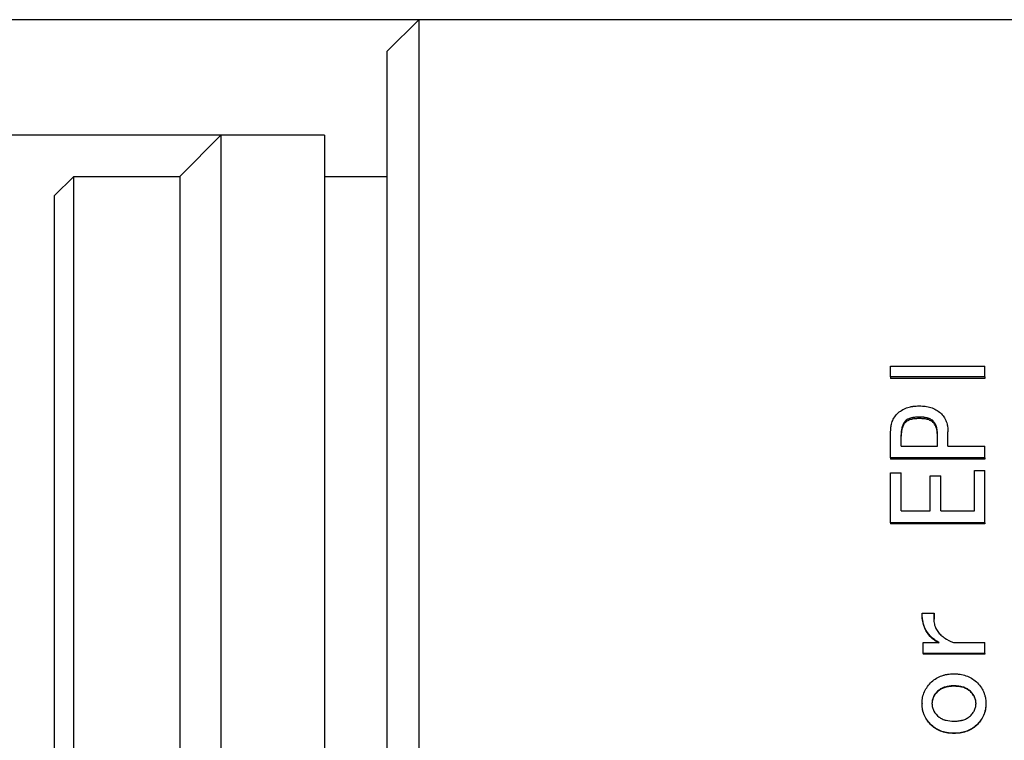
# Model space of a CAD drawing. Units: millimetres. Extents: x 12016 to 37473, y -9451 to -5016.
# Drawn here: x 12076 to 12107, y -7446 to -7423 of the extents above; entities that cross this region are included whole.
import ezdxf

# ---------------------------------------------------------------- set-up
doc = ezdxf.new("R2010")
doc.units = ezdxf.units.MM
doc.header["$LTSCALE"] = 10
doc.header["$PDMODE"] = 34
doc.layers.add('7标注层', color=4, linetype='Continuous', lineweight=5)
doc.styles.add('TH-GBD2M', font='calibri.ttf', dxfattribs={"width": 0.8, "height": 2.5})
doc.dimstyles.new('TH-GBD2M', dxfattribs={"dimtxt": 2.5, "dimasz": 3, "dimexe": 2, "dimexo": 0, "dimgap": 1.5, "dimtad": 1, "dimdec": 4, "dimzin": 9, "dimdsep": 46, "dimtxsty": 'TH-GBD2M', "dimcen": 0, "dimclrt": 3, "dimadec": 0, "dimazin": 3, "dimtfac": 1, "dimtdec": 4, "dimtofl": 0, "dimtmove": 0, "dimatfit": 3, "dimfxl": 1, "dimtolj": 1, "dimtzin": 0, "dimarcsym": 0})

# ---------------------------------------------------------------- blocks, each defined once
blk = doc.blocks.new('*D103')
at = {"layer": '7标注层', "color": 0, "lineweight": -2, "transparency": 16777216}
for p, q in [((12082.283, -7426.846), (12067.651, -7426.846)), ((12069.651, -7429.846), (12069.651, -7464.486)), ((12082.283, -7467.486), (12067.651, -7467.486))]:
    blk.add_line(p, q, dxfattribs=at)
at = {"layer": '7标注层', "color": 0, "transparency": 16777216}
for points in [[(12069.151, -7429.846), (12070.151, -7429.846), (12069.651, -7426.846)], [(12069.151, -7464.486), (12070.151, -7464.486), (12069.651, -7467.486)]]:
    blk.add_solid(points, dxfattribs=at)
at = {"layer": 'Defpoints', "color": 0, "transparency": 16777216}
for p in [(12082.283, -7426.846), (12069.651, -7467.486), (12082.283, -7467.486)]:
    blk.add_point(p, dxfattribs=at)
at = {"layer": '7标注层', "color": 3, "transparency": 16777216, "insert": (12066.468, -7447.166), "char_height": 2.5, "attachment_point": 5, "rotation": 90, "style": 'TH-GBD2M'}
blk.add_mtext('\\A1;W4/5"×1/36"', dxfattribs=at)
blk = doc.blocks.new('*D104')
at = {"layer": '7标注层', "color": 0, "lineweight": -2, "transparency": 16777216}
for p, q in [((12088.583, -7423.166), (12059.034, -7423.166)), ((12061.034, -7426.166), (12061.034, -7468.166)), ((12088.583, -7471.166), (12059.034, -7471.166))]:
    blk.add_line(p, q, dxfattribs=at)
at = {"layer": '7标注层', "color": 0, "transparency": 16777216}
for points in [[(12060.534, -7426.166), (12061.534, -7426.166), (12061.034, -7423.166)], [(12060.534, -7468.166), (12061.534, -7468.166), (12061.034, -7471.166)]]:
    blk.add_solid(points, dxfattribs=at)
at = {"layer": 'Defpoints', "color": 0, "transparency": 16777216}
for p in [(12088.583, -7423.166), (12061.034, -7471.166), (12088.583, -7471.166)]:
    blk.add_point(p, dxfattribs=at)
at = {"layer": '7标注层', "color": 3, "transparency": 16777216, "insert": (12057.849, -7447.166), "char_height": 2.5, "attachment_point": 5, "rotation": 90, "style": 'TH-GBD2M'}
blk.add_mtext('\\A1;%%C24', dxfattribs=at)

msp = doc.modelspace()

# ---------------------------------------------------------------- linework, layer by layer
at = {"color": 7, "linetype": 'Continuous', "lineweight": 25}
for p, q in [((12088.58295, -7423.16577), (12087.58295, -7424.16577)), ((12170.88295, -7423.16577), (12088.58295, -7423.16577)), ((12088.58295, -7423.16577), (12088.58295, -7471.16577)), ((12087.58295, -7470.16577), (12087.58295, -7424.16577)), ((12082.28295, -7426.84577), (12080.98295, -7428.14577)), ((12085.58295, -7426.84577), (12082.28295, -7426.84577)), ((12082.28295, -7426.84577), (12082.28295, -7467.48577)), ((12085.58295, -7426.84577), (12085.58295, -7467.48577)), ((12077.58295, -7428.16577), (12076.98295, -7428.76577)), ((12080.98295, -7428.16577), (12077.58295, -7428.16577)), ((12077.58295, -7428.16577), (12077.58295, -7466.16577)), ((12080.98295, -7466.18577), (12080.98295, -7428.14577)), ((12087.58295, -7428.16577), (12085.58295, -7428.16577)), ((12076.98295, -7465.56577), (12076.98295, -7428.76577)), ((12103.61837, -7434.53499), (12103.61837, -7434.1917)), ((12103.61837, -7434.1917), (12106.61837, -7434.1917)), ((12106.61837, -7434.53499), (12106.61837, -7434.1917)), ((12106.61837, -7434.53499), (12103.61837, -7434.53499)), ((12103.61837, -7434.53499), (12103.61837, -7434.5874)), ((12106.61837, -7434.5874), (12103.61837, -7434.5874)), ((12106.61837, -7434.53499), (12106.61837, -7434.5874)), ((12104.53065, -7435.86539), (12104.53065, -7435.8183)), ((12103.61837, -7437.11236), (12103.61837, -7436.28725)), ((12103.9517, -7436.74554), (12103.9517, -7436.38168)), ((12105.1096, -7436.74554), (12105.1096, -7436.38168)), ((12105.44293, -7436.74554), (12105.44293, -7436.28725)), ((12103.9517, -7436.74554), (12105.1096, -7436.74554)), ((12105.44293, -7436.74554), (12106.61837, -7436.74554)), ((12106.61837, -7437.11236), (12106.61837, -7436.74554)), ((12106.61837, -7437.11236), (12103.61837, -7437.11236)), ((12103.61837, -7437.11236), (12103.61837, -7437.15407)), ((12106.61837, -7437.11236), (12106.61837, -7437.15407)), ((12106.61837, -7437.15407), (12103.61837, -7437.15407)), ((12103.61837, -7437.59506), (12103.9517, -7437.59506)), ((12103.61837, -7439.18612), (12103.61837, -7437.59506)), ((12103.9517, -7438.80493), (12103.9517, -7437.59506)), ((12104.88152, -7438.80493), (12104.88152, -7437.69216)), ((12104.88152, -7437.69216), (12105.21486, -7437.69216)), ((12105.21486, -7438.80493), (12105.21486, -7437.69216)), ((12106.28503, -7438.80493), (12106.28503, -7437.51429)), ((12106.28503, -7437.51429), (12106.61837, -7437.51429)), ((12106.61837, -7439.18612), (12106.61837, -7437.51429)), ((12103.9517, -7438.80493), (12104.88152, -7438.80493)), ((12105.21486, -7438.80493), (12106.28503, -7438.80493)), ((12106.61837, -7439.18612), (12103.61837, -7439.18612)), ((12103.61837, -7439.18612), (12103.61837, -7439.21923)), ((12106.61837, -7439.21923), (12103.61837, -7439.21923)), ((12106.61837, -7439.18612), (12106.61837, -7439.21923)), ((12104.61837, -7442.06633), (12105.00433, -7442.06633)), ((12104.61837, -7442.06633), (12104.61837, -7442.08749)), ((12105.00433, -7442.08749), (12105.00338, -7442.25425)), ((12105.00433, -7442.06633), (12105.00433, -7442.08749)), ((12104.65345, -7443.34731), (12104.65345, -7442.99984)), ((12104.65345, -7442.99984), (12105.16223, -7442.99984)), ((12105.61837, -7442.99984), (12106.61837, -7442.99984)), ((12106.61837, -7443.34731), (12106.61837, -7442.99984)), ((12106.61837, -7443.34731), (12104.65345, -7443.34731)), ((12104.65345, -7443.34731), (12104.65345, -7443.36315)), ((12106.61837, -7443.36315), (12104.65345, -7443.36315)), ((12106.61837, -7443.34731), (12106.61837, -7443.36315)), ((12105.63591, -7444.38839), (12105.63591, -7444.37681)), ((12104.61837, -7444.93746), (12104.61837, -7444.94673)), ((12106.65345, -7444.93746), (12106.65345, -7444.94673)), ((12105.63591, -7445.88621), (12105.63591, -7445.89152))]:
    msp.add_line(p, q, dxfattribs=at)
for points, knots in [([(12103.61837, -7436.28725), (12103.61911, -7436.25342), (12103.62118, -7436.20749), (12103.62528, -7436.16228), (12103.62739, -7436.1447), (12103.62888, -7436.13337), (12103.62934, -7436.12998), (12103.63969, -7436.06394), (12103.65198, -7436.01337), (12103.6889, -7435.91123), (12103.71403, -7435.86186), (12103.77872, -7435.76485), (12103.81423, -7435.72328), (12103.9019, -7435.64459), (12103.97344, -7435.59358), (12104.05366, -7435.55449), (12104.10908, -7435.53107), (12104.14081, -7435.51975), (12104.19395, -7435.50348), (12104.23629, -7435.49268), (12104.29004, -7435.48253), (12104.314, -7435.4787), (12104.33019, -7435.47627), (12104.34067, -7435.4748), (12104.39479, -7435.46762), (12104.45611, -7435.46377), (12104.53065, -7435.46246)], [0, 0, 0, 0, 0.0625, 0.09375, 0.109375, 0.109375, 0.125, 0.125, 0.25, 0.25, 0.375, 0.375, 0.5, 0.5, 0.625, 0.6875, 0.6875, 0.75, 0.75, 0.8125, 0.84375, 0.859375, 0.859375, 0.875, 0.875, 1, 1, 1, 1]), ([(12104.53065, -7435.46246), (12104.56778, -7435.46311), (12104.61862, -7435.46504), (12104.66218, -7435.46841), (12104.6896, -7435.47097), (12104.69813, -7435.47183), (12104.74754, -7435.47836), (12104.77895, -7435.48369), (12104.83869, -7435.49628), (12104.86408, -7435.50264), (12104.95334, -7435.53008), (12105.00888, -7435.55355), (12105.11201, -7435.61091), (12105.16128, -7435.64629), (12105.24516, -7435.72155), (12105.30002, -7435.78454), (12105.34277, -7435.85746), (12105.36859, -7435.90829), (12105.3815, -7435.93845), (12105.39924, -7435.98644), (12105.41095, -7436.02446), (12105.4218, -7436.07237), (12105.42585, -7436.09366), (12105.42842, -7436.10803), (12105.42995, -7436.11734), (12105.43742, -7436.16513), (12105.44147, -7436.21995), (12105.44293, -7436.28725)], [0, 0, 0, 0, 0.0625, 0.09375, 0.09375, 0.125, 0.125, 0.1875, 0.1875, 0.25, 0.25, 0.375, 0.375, 0.5, 0.5, 0.625, 0.6875, 0.6875, 0.75, 0.75, 0.8125, 0.84375, 0.859375, 0.859375, 0.875, 0.875, 1, 1, 1, 1]), ([(12104.53065, -7435.8183), (12104.50398, -7435.81876), (12104.46842, -7435.8198), (12104.43952, -7435.82135), (12104.42174, -7435.8225), (12104.41732, -7435.82279), (12104.38387, -7435.8259), (12104.35185, -7435.82998), (12104.32195, -7435.83551), (12104.3025, -7435.83952), (12104.29541, -7435.84109), (12104.19048, -7435.86748), (12104.12205, -7435.90405), (12104.05137, -7435.98488), (12104.02129, -7436.03029), (12103.99909, -7436.08326), (12103.98605, -7436.12025), (12103.97991, -7436.14167), (12103.96707, -7436.196), (12103.96087, -7436.23268), (12103.95511, -7436.2884), (12103.95393, -7436.30559), (12103.95261, -7436.33669), (12103.95208, -7436.35686), (12103.9517, -7436.38168)], [0, 0, 0, 0, 0.0625, 0.09375, 0.09375, 0.125, 0.125, 0.1875, 0.21875, 0.21875, 0.25, 0.25, 0.5, 0.5, 0.625, 0.6875, 0.6875, 0.75, 0.75, 0.875, 0.875, 0.9375, 0.9375, 1, 1, 1, 1]), ([(12104.53065, -7435.86539), (12104.48907, -7435.86629), (12104.40594, -7435.86808), (12104.28016, -7435.888), (12104.16284, -7435.92864), (12104.06896, -7436.00144), (12104.00901, -7436.09671), (12103.97362, -7436.2004), (12103.9559, -7436.31229), (12103.95317, -7436.3865), (12103.9517, -7436.42642)], [0, 0, 0, 0, 0.12519529, 0.25028038, 0.38361624, 0.49966603, 0.6186843, 0.74969823, 0.86534802, 1, 1, 1, 1]), ([(12105.1096, -7436.38168), (12105.10921, -7436.35689), (12105.10869, -7436.33672), (12105.10736, -7436.3056), (12105.10619, -7436.28843), (12105.10235, -7436.2513), (12105.09984, -7436.23285), (12105.09364, -7436.19615), (12105.09043, -7436.17995), (12105.06661, -7436.07909), (12105.03226, -7436.01044), (12104.96341, -7435.93169), (12104.9201, -7435.89777), (12104.85401, -7435.86773), (12104.82235, -7435.85689), (12104.8005, -7435.85011), (12104.78677, -7435.84634), (12104.75909, -7435.83938), (12104.72995, -7435.83337), (12104.69862, -7435.8288), (12104.67724, -7435.82607), (12104.66251, -7435.82451), (12104.62558, -7435.82106), (12104.58409, -7435.81922), (12104.53065, -7435.8183)], [0, 0, 0, 0, 0.0625, 0.0625, 0.125, 0.125, 0.1875, 0.1875, 0.25, 0.25, 0.5, 0.5, 0.625, 0.6875, 0.71875, 0.71875, 0.75, 0.75, 0.8125, 0.84375, 0.84375, 0.875, 0.875, 1, 1, 1, 1]), ([(12105.1096, -7436.42642), (12105.10812, -7436.38651), (12105.10539, -7436.3123), (12105.08769, -7436.20042), (12105.05229, -7436.09672), (12104.99236, -7436.00146), (12104.89847, -7435.92865), (12104.78115, -7435.888), (12104.65535, -7435.86808), (12104.57223, -7435.86629), (12104.53065, -7435.86539)], [0, 0, 0, 0, 0.13461677, 0.25030178, 0.3812708, 0.500334, 0.61634653, 0.74971949, 0.8748047, 1, 1, 1, 1]), ([(12105.16223, -7442.99984), (12105.13566, -7442.98424), (12105.10051, -7442.96303), (12105.07244, -7442.94509), (12105.0553, -7442.93385), (12105.05049, -7442.93068), (12105.00062, -7442.89584), (12104.96445, -7442.86695), (12104.85734, -7442.76825), (12104.7977, -7442.69339), (12104.70434, -7442.5299), (12104.67005, -7442.43785), (12104.63014, -7442.2651), (12104.61957, -7442.17003), (12104.61837, -7442.06633)], [0, 0, 0, 0, 0.0625, 0.09375, 0.09375, 0.125, 0.125, 0.25, 0.25, 0.5, 0.5, 0.75, 0.75, 1, 1, 1, 1]), ([(12105.16223, -7443.01713), (12105.12103, -7442.99277), (12105.03865, -7442.94406), (12104.88922, -7442.82496), (12104.74112, -7442.64204), (12104.63662, -7442.37444), (12104.62467, -7442.18663), (12104.61837, -7442.08749)], [0, 0, 0, 0, 0.12529357, 0.25053483, 0.50020849, 0.7361863, 1, 1, 1, 1]), ([(12105.00433, -7442.06633), (12105.00011, -7442.09743), (12104.99524, -7442.13968), (12104.99258, -7442.17529), (12104.9913, -7442.19755), (12104.99096, -7442.20481), (12104.98996, -7442.2688), (12104.99358, -7442.31737), (12105.01166, -7442.42083), (12105.02609, -7442.4699), (12105.06573, -7442.56269), (12105.09314, -7442.60936), (12105.14997, -7442.68557), (12105.19932, -7442.74019), (12105.26869, -7442.79945), (12105.30094, -7442.82389), (12105.32301, -7442.83997), (12105.33712, -7442.8498), (12105.41625, -7442.90322), (12105.50706, -7442.95126), (12105.61837, -7442.99984)], [0, 0, 0, 0, 0.0625, 0.09375, 0.09375, 0.125, 0.125, 0.25, 0.25, 0.375, 0.375, 0.5, 0.5, 0.625, 0.6875, 0.71875, 0.71875, 0.75, 0.75, 1, 1, 1, 1]), ([(12104.61837, -7444.93746), (12104.6195, -7444.89831), (12104.6227, -7444.84482), (12104.62817, -7444.79923), (12104.63232, -7444.77059), (12104.63384, -7444.76105), (12104.65074, -7444.6787), (12104.66999, -7444.6182), (12104.74883, -7444.44422), (12104.82669, -7444.33831), (12104.97131, -7444.20391), (12105.02296, -7444.16505), (12105.13318, -7444.0992), (12105.19405, -7444.07142), (12105.28361, -7444.04099), (12105.32957, -7444.02774), (12105.37731, -7444.01742), (12105.40953, -7444.01119), (12105.43028, -7444.00774), (12105.49057, -7443.99874), (12105.55509, -7443.99417), (12105.63591, -7443.99222)], [0, 0, 0, 0, 0.0625, 0.09375, 0.09375, 0.125, 0.125, 0.25, 0.25, 0.5, 0.5, 0.625, 0.625, 0.75, 0.75, 0.8125, 0.84375, 0.84375, 0.875, 0.875, 1, 1, 1, 1]), ([(12105.63591, -7443.99222), (12105.67619, -7443.99319), (12105.73059, -7443.99563), (12105.77598, -7443.99956), (12105.80423, -7444.00251), (12105.81299, -7444.00349), (12105.89546, -7444.01576), (12105.9556, -7444.02995), (12106.1428, -7444.09403), (12106.25014, -7444.15711), (12106.44732, -7444.34032), (12106.52393, -7444.44634), (12106.58846, -7444.58867), (12106.60552, -7444.63307), (12106.61914, -7444.68001), (12106.62744, -7444.71187), (12106.63202, -7444.73203), (12106.64491, -7444.79479), (12106.65119, -7444.85908), (12106.65345, -7444.93746)], [0, 0, 0, 0, 0.0625, 0.09375, 0.09375, 0.125, 0.125, 0.25, 0.25, 0.5, 0.5, 0.75, 0.75, 0.8125, 0.84375, 0.84375, 0.875, 0.875, 1, 1, 1, 1]), ([(12105.63591, -7444.37681), (12105.6094, -7444.37719), (12105.57383, -7444.37822), (12105.54457, -7444.37998), (12105.52646, -7444.38131), (12105.5212, -7444.38172), (12105.46742, -7444.38751), (12105.43012, -7444.39358), (12105.29971, -7444.42466), (12105.22244, -7444.46072), (12105.0978, -7444.55556), (12105.03725, -7444.62618), (12104.97715, -7444.73262), (12104.96114, -7444.77304), (12104.93908, -7444.85549), (12104.93554, -7444.88429), (12104.93416, -7444.93746)], [0, 0, 0, 0, 0.0625, 0.09375, 0.09375, 0.125, 0.125, 0.25, 0.25, 0.5, 0.5, 0.75, 0.75, 0.875, 0.875, 1, 1, 1, 1]), ([(12105.63591, -7444.38839), (12105.59401, -7444.38944), (12105.51021, -7444.39154), (12105.34518, -7444.41869), (12105.14878, -7444.50346), (12105.01436, -7444.66057), (12104.95816, -7444.78984), (12104.93719, -7444.87101), (12104.93519, -7444.92106), (12104.93416, -7444.94673)], [0, 0, 0, 0, 0.12543426, 0.2508424, 0.49993255, 0.74933896, 0.84965032, 0.92291352, 1, 1, 1, 1]), ([(12106.33766, -7444.93746), (12106.33646, -7444.89059), (12106.33198, -7444.85255), (12106.31627, -7444.79365), (12106.30974, -7444.77416), (12106.29407, -7444.73545), (12106.28345, -7444.7135), (12106.23877, -7444.63179), (12106.17507, -7444.55636), (12106.07999, -7444.48401), (12106.0279, -7444.45291), (12105.96899, -7444.4294), (12105.9282, -7444.41542), (12105.90408, -7444.40855), (12105.84727, -7444.3948), (12105.8015, -7444.3872), (12105.73012, -7444.37974), (12105.68682, -7444.37752), (12105.63591, -7444.37681)], [0, 0, 0, 0, 0.125, 0.125, 0.1875, 0.1875, 0.25, 0.25, 0.5, 0.5, 0.625, 0.6875, 0.6875, 0.75, 0.75, 0.875, 0.875, 1, 1, 1, 1]), ([(12106.33767, -7444.94673), (12106.33657, -7444.92468), (12106.33451, -7444.88303), (12106.31848, -7444.80109), (12106.2788, -7444.70482), (12106.20481, -7444.60328), (12106.08539, -7444.4859), (12105.92986, -7444.41953), (12105.76508, -7444.39312), (12105.68133, -7444.39005), (12105.63591, -7444.38839)], [0, 0, 0, 0, 0.06628576, 0.12522095, 0.25031206, 0.37547393, 0.50060552, 0.74948213, 0.86411979, 1, 1, 1, 1]), ([(12105.63591, -7445.88621), (12105.59556, -7445.88523), (12105.54109, -7445.88277), (12105.49574, -7445.87882), (12105.46752, -7445.87585), (12105.4588, -7445.87486), (12105.37648, -7445.86252), (12105.31573, -7445.84807), (12105.12983, -7445.7845), (12105.02193, -7445.7204), (12104.82429, -7445.5358), (12104.74912, -7445.43233), (12104.68332, -7445.28595), (12104.66605, -7445.24091), (12104.65246, -7445.19416), (12104.64422, -7445.16263), (12104.6398, -7445.14315), (12104.6269, -7445.08001), (12104.62061, -7445.01565), (12104.61837, -7444.93746)], [0, 0, 0, 0, 0.0625, 0.09375, 0.09375, 0.125, 0.125, 0.25, 0.25, 0.5, 0.5, 0.75, 0.75, 0.8125, 0.84375, 0.84375, 0.875, 0.875, 1, 1, 1, 1]), ([(12105.63591, -7445.89152), (12105.57115, -7445.88908), (12105.44165, -7445.8842), (12105.25192, -7445.83833), (12105.07419, -7445.75736), (12104.86792, -7445.60033), (12104.71045, -7445.38694), (12104.62869, -7445.14029), (12104.62181, -7445.01126), (12104.61837, -7444.94673)], [0, 0, 0, 0, 0.12524866, 0.25042952, 0.37527573, 0.50069148, 0.74975336, 0.87484558, 1, 1, 1, 1]), ([(12104.93416, -7444.93746), (12104.93492, -7444.96717), (12104.93539, -7444.97953), (12104.94031, -7445.019), (12104.94437, -7445.03946), (12104.96138, -7445.10303), (12104.97852, -7445.14433), (12105.03467, -7445.24542), (12105.09796, -7445.32011), (12105.19119, -7445.39123), (12105.24282, -7445.42208), (12105.31183, -7445.44981), (12105.34329, -7445.45992), (12105.36468, -7445.46627), (12105.37828, -7445.46993), (12105.45404, -7445.48889), (12105.53711, -7445.498), (12105.63591, -7445.49937)], [0, 0, 0, 0, 0.0625, 0.0625, 0.125, 0.125, 0.25, 0.25, 0.5, 0.5, 0.625, 0.6875, 0.71875, 0.71875, 0.75, 0.75, 1, 1, 1, 1]), ([(12106.65345, -7444.93746), (12106.65233, -7444.97654), (12106.64913, -7445.02996), (12106.64366, -7445.07564), (12106.63951, -7445.10437), (12106.6379, -7445.1144), (12106.62145, -7445.195), (12106.60144, -7445.25714), (12106.52315, -7445.43138), (12106.44432, -7445.53876), (12106.30092, -7445.67276), (12106.24946, -7445.71165), (12106.13922, -7445.77785), (12106.07755, -7445.80617), (12105.98822, -7445.83697), (12105.94232, -7445.85038), (12105.89458, -7445.86081), (12105.86234, -7445.86709), (12105.84158, -7445.87057), (12105.78109, -7445.87965), (12105.71657, -7445.88426), (12105.63591, -7445.88621)], [0, 0, 0, 0, 0.0625, 0.09375, 0.09375, 0.125, 0.125, 0.25, 0.25, 0.5, 0.5, 0.625, 0.625, 0.75, 0.75, 0.8125, 0.84375, 0.84375, 0.875, 0.875, 1, 1, 1, 1]), ([(12105.63591, -7445.49937), (12105.68573, -7445.49868), (12105.75423, -7445.49475), (12105.82329, -7445.48507), (12105.85055, -7445.47984), (12105.86821, -7445.4761), (12105.87382, -7445.47487), (12105.93018, -7445.46057), (12105.96725, -7445.44839), (12106.02252, -7445.42382), (12106.0407, -7445.41435), (12106.07656, -7445.39286), (12106.09608, -7445.37944), (12106.14293, -7445.34373), (12106.17124, -7445.31691), (12106.21763, -7445.26244), (12106.23139, -7445.24481), (12106.25549, -7445.21062), (12106.2638, -7445.19782), (12106.29579, -7445.13839), (12106.31198, -7445.09774), (12106.33109, -7445.02573), (12106.33647, -7444.98431), (12106.33766, -7444.93746)], [0, 0, 0, 0, 0.125, 0.1875, 0.21875, 0.21875, 0.25, 0.25, 0.375, 0.375, 0.4375, 0.4375, 0.5, 0.5, 0.625, 0.625, 0.6875, 0.6875, 0.75, 0.75, 0.875, 0.875, 1, 1, 1, 1]), ([(12106.65345, -7444.94673), (12106.65002, -7445.01126), (12106.64314, -7445.14029), (12106.56136, -7445.38691), (12106.40421, -7445.60016), (12106.1978, -7445.75693), (12106.02018, -7445.83804), (12105.83017, -7445.88424), (12105.70068, -7445.88909), (12105.63591, -7445.89152)], [0, 0, 0, 0, 0.12515909, 0.25025604, 0.49932765, 0.62406951, 0.74956996, 0.87474669, 1, 1, 1, 1])]:
    msp.add_open_spline(points, degree=3, knots=knots, dxfattribs=at)

# ---------------------------------------------------------------- dimensions: what is measured, and where the dimension line sits
at = {"layer": '7标注层'}
dim = msp.add_linear_dim(base=(12061.03389, -7471.16577), p1=(12088.58295, -7423.16577), p2=(12088.58295, -7471.16577), angle=90, text='%%C24', dimstyle='TH-GBD2M', dxfattribs=at)
dim.commit()
dim.dimension.update_dxf_attribs({"geometry": '*D104', "text_midpoint": (12057.84927, -7447.16577)})
dim = msp.add_linear_dim(base=(12069.65131, -7467.48577), p1=(12082.28295, -7426.84577), p2=(12082.28295, -7467.48577), angle=90, text='W4/5"×1/36"', dimstyle='TH-GBD2M', dxfattribs=at)
dim.commit()
dim.dimension.update_dxf_attribs({"geometry": '*D103', "text_midpoint": (12069.65131, -7447.16577), "dimtype": 160})

doc.saveas('drawing.dxf')
